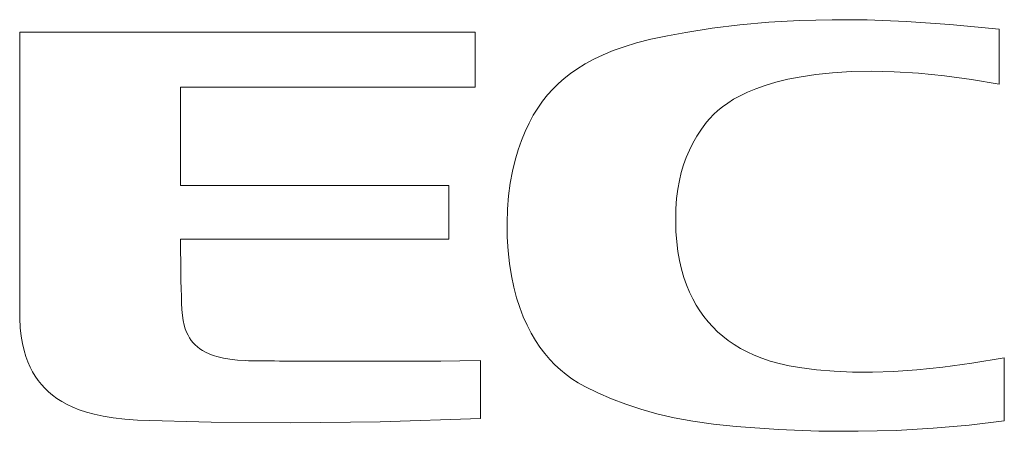
# Model space of a CAD drawing. Extents: x -3 to 122, y -16 to 79.
# Drawn here: x 95 to 101, y 30 to 33 of the extents above; entities that cross this region are included whole.
import ezdxf

# ---------------------------------------------------------------- set-up
doc = ezdxf.new("R2010")
doc.units = 0
doc.header["$MEASUREMENT"] = 0
doc.linetypes.add('DCAD_CONTINUOUS', pattern=[0])
doc.layers.add('7_ALL_FEATURES', color=7, linetype='DCAD_CONTINUOUS', lineweight=0)

msp = doc.modelspace()

# ---------------------------------------------------------------- linework, layer by layer
at = {"layer": '7_ALL_FEATURES', "color": 7, "linetype": 'DCAD_CONTINUOUS', "lineweight": 0, "ltscale": 0.004921}
for p, q in [((95.1764, 32.7162), (95.1764, 31.082)), ((97.7794, 32.7162), (95.1764, 32.7162)), ((97.7794, 32.4021), (97.7794, 32.7162)), ((100.7756, 32.4191), (100.7756, 32.7333)), ((96.0965, 31.8407), (96.0965, 32.4021)), ((96.0965, 32.4021), (97.7794, 32.4021)), ((97.6299, 31.8407), (96.0965, 31.8407)), ((97.6299, 31.5345), (97.6299, 31.8407)), ((96.0965, 31.5345), (97.6299, 31.5345)), ((100.8052, 30.4967), (100.8052, 30.8558)), ((97.8115, 30.5097), (97.8115, 30.8403))]:
    msp.add_line(p, q, dxfattribs=at)
at = {"layer": '7_ALL_FEATURES', "color": 7, "linetype": 'DCAD_CONTINUOUS', "lineweight": 0, "ltscale": 0.004921, "flags": 128}
for points in [[(98.9842, 32.715), (99.1356, 32.739), (99.2933, 32.7585), (99.4589, 32.7733), (99.634, 32.7832), (99.8205, 32.7877), (100.0221, 32.7861), (100.2443, 32.7775), (100.4934, 32.7604), (100.7756, 32.7333)], [(98.361, 32.5056), (98.409, 32.5351), (98.4586, 32.5622), (98.5112, 32.5873), (98.5683, 32.611), (98.6313, 32.6335), (98.7026, 32.655), (98.785, 32.6757), (98.8791, 32.6956), (98.9842, 32.715)], [(98.4065, 30.6924), (98.3692, 30.7132), (98.3336, 30.7359), (98.2997, 30.7605), (98.2672, 30.7872), (98.2361, 30.816), (98.2063, 30.847), (98.1779, 30.8805), (98.1507, 30.9165), (98.1248, 30.9553), (98.1002, 30.9971), (98.077, 31.0421), (98.0554, 31.0907), (98.0353, 31.143), (98.0172, 31.1993), (98.001, 31.2599), (97.9873, 31.3249), (97.9762, 31.3942), (97.9682, 31.4678), (97.9635, 31.5454), (97.9625, 31.6256), (97.9653, 31.7053), (97.9716, 31.7821), (97.9811, 31.8544), (97.9935, 31.9218), (98.0083, 31.9848), (98.0255, 32.0437), (98.0447, 32.0985), (98.0657, 32.1496), (98.0884, 32.1972), (98.1127, 32.2417), (98.1385, 32.2831), (98.1657, 32.3218), (98.1945, 32.358), (98.2246, 32.3917), (98.2563, 32.4233), (98.2895, 32.4527), (98.3244, 32.4801), (98.361, 32.5056)], [(100.7756, 32.4191), (100.6171, 32.4467), (100.4626, 32.4677), (100.3144, 32.4822), (100.175, 32.4905), (100.0463, 32.4932), (99.929, 32.4909), (99.8233, 32.4845), (99.7286, 32.4747), (99.6437, 32.4622), (99.5674, 32.4474), (99.4991, 32.4307), (99.4385, 32.4127), (99.3848, 32.3937), (99.3373, 32.374), (99.295, 32.3537), (99.2574, 32.3329), (99.2238, 32.3118), (99.1938, 32.2903), (99.167, 32.2686), (99.143, 32.2465), (99.1217, 32.2241), (99.1028, 32.2015)], [(99.1028, 32.2015), (99.0737, 32.1622), (99.0478, 32.1227), (99.0249, 32.0829), (99.0046, 32.0426), (98.9869, 32.0015), (98.9715, 31.9593), (98.9584, 31.9155), (98.9474, 31.8695), (98.9386, 31.8204), (98.9321, 31.7669), (98.9281, 31.7076), (98.9267, 31.641)], [(98.9267, 31.641), (98.9282, 31.5784), (98.9326, 31.5193), (98.9395, 31.4637), (98.9488, 31.4113), (98.9602, 31.3621), (98.9736, 31.3159), (98.9887, 31.2726), (99.0055, 31.2319), (99.0238, 31.1937), (99.0437, 31.1577), (99.0651, 31.1238), (99.088, 31.0917), (99.1124, 31.0613), (99.1384, 31.0326), (99.1662, 31.0054), (99.1957, 30.9796), (99.2272, 30.9552), (99.2607, 30.9322), (99.2964, 30.9105), (99.3347, 30.8902), (99.3757, 30.8712), (99.4198, 30.8537), (99.4674, 30.8377), (99.5189, 30.8234), (99.5746, 30.8109), (99.6348, 30.8006)], [(96.0965, 31.5345), (96.0966, 31.4669), (96.097, 31.4054), (96.0977, 31.3493), (96.0985, 31.2979), (96.0995, 31.2508), (96.1005, 31.2077), (96.1016, 31.168), (96.1031, 31.1315), (96.1062, 31.0983), (96.1108, 31.069), (96.1165, 31.0437), (96.1231, 31.0218), (96.1304, 31.0025), (96.1386, 30.9853), (96.1474, 30.9697), (96.1571, 30.9555), (96.1676, 30.9423), (96.1792, 30.9301), (96.1919, 30.9186), (96.206, 30.9078), (96.2217, 30.8976), (96.2395, 30.8879), (96.2597, 30.8787), (96.2831, 30.87), (96.3103, 30.862), (96.342, 30.8547), (96.3786, 30.8486), (96.4206, 30.8437), (96.4686, 30.8403)], [(95.8506, 30.501), (95.7767, 30.5057), (95.7114, 30.5131), (95.6538, 30.5226), (95.6029, 30.5337), (95.5577, 30.5462), (95.5171, 30.5599), (95.4803, 30.5748), (95.447, 30.5906), (95.4167, 30.6073), (95.3892, 30.6249), (95.364, 30.6433), (95.3409, 30.6627), (95.3197, 30.683), (95.3001, 30.7043), (95.282, 30.7269), (95.2654, 30.7508), (95.2501, 30.7762), (95.236, 30.8034), (95.2232, 30.8327), (95.2117, 30.8644), (95.2014, 30.8991), (95.1926, 30.9376), (95.1853, 30.9805), (95.1798, 31.0284), (95.1764, 31.082)], [(99.6348, 30.8006), (99.7319, 30.7884), (99.8325, 30.7798), (99.9382, 30.775), (100.051, 30.7742), (100.1724, 30.7779), (100.3053, 30.787), (100.4533, 30.8023), (100.6192, 30.825), (100.8052, 30.8558)], [(96.4686, 30.8403), (96.484, 30.8398), (96.5006, 30.8395), (96.5184, 30.8393), (96.5378, 30.839), (96.5587, 30.8388), (96.5814, 30.8386), (96.606, 30.8384), (96.6326, 30.8383), (96.6611, 30.8381), (96.6914, 30.8379), (96.7239, 30.8377), (96.7589, 30.8376), (96.7966, 30.8374), (96.8374, 30.8373), (96.8816, 30.8371), (96.9296, 30.837), (96.9815, 30.8369), (97.0376, 30.8368), (97.0983, 30.8367), (97.164, 30.8367), (97.2351, 30.8367), (97.3121, 30.8368), (97.3956, 30.837), (97.486, 30.8373), (97.5845, 30.8378), (97.6925, 30.8387), (97.8115, 30.8403)], [(99.2721, 30.4635), (99.1418, 30.477), (99.0247, 30.4939), (98.9181, 30.5139), (98.8195, 30.5369), (98.7273, 30.5627), (98.6407, 30.5911), (98.5587, 30.6223), (98.4809, 30.656), (98.4065, 30.6924)], [(97.8115, 30.5097), (97.2372, 30.4916), (96.7265, 30.4848), (96.2704, 30.4884), (95.8506, 30.501)], [(100.8052, 30.4967), (100.6045, 30.4723), (100.3989, 30.454), (100.1876, 30.4421), (99.9702, 30.4367), (99.7458, 30.4382), (99.5134, 30.447), (99.2721, 30.4635)]]:
    msp.add_lwpolyline(points, dxfattribs=at)

doc.saveas('drawing.dxf')
